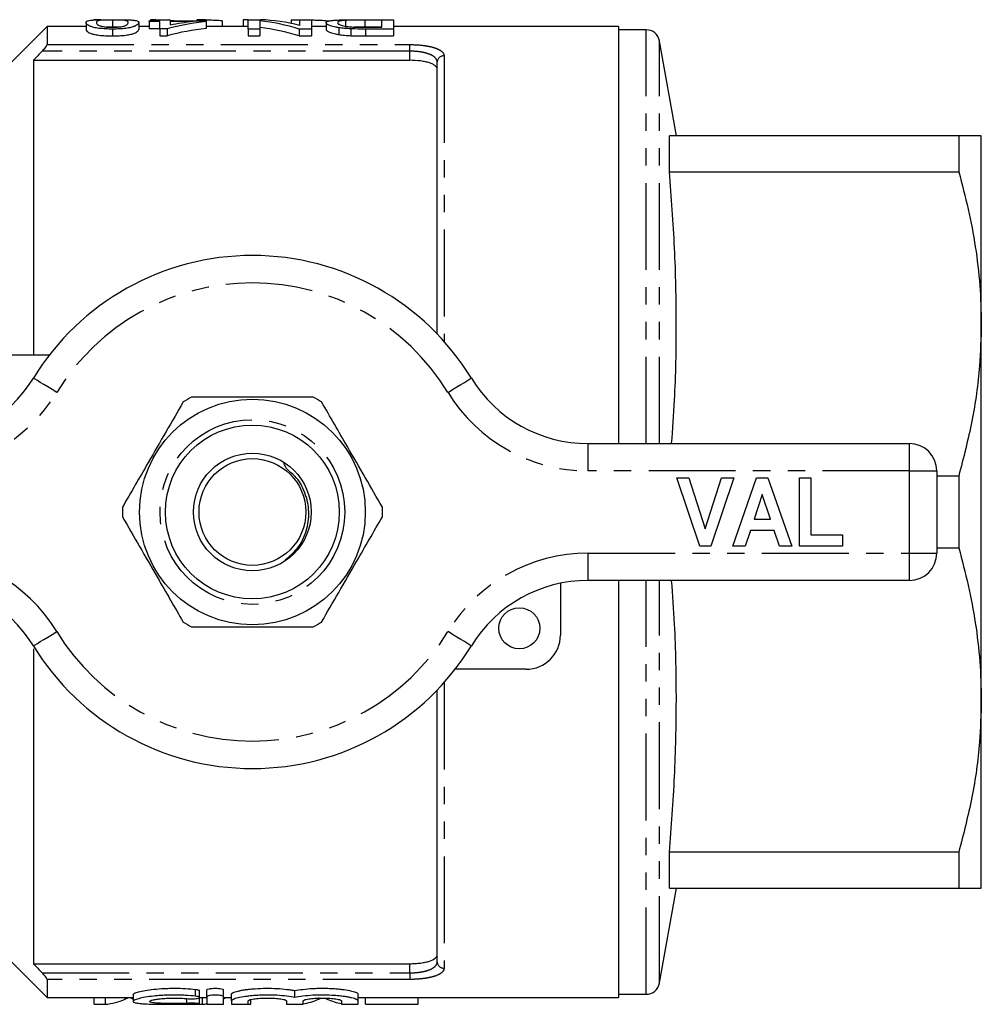
# Model space of a CAD drawing. Extents: x 132 to 274, y 25 to 282.
# Drawn here: x 204 to 274, y 26 to 98 of the extents above; entities that cross this region are included whole.
import ezdxf

# ---------------------------------------------------------------- set-up
doc = ezdxf.new("R2010")
doc.units = 0
doc.linetypes.add('PHANTOM', pattern=[12.7, 6.35, -1.27, 1.27, -1.27, 1.27, -1.27])
doc.layers.get('0').update_dxf_attribs({"linetype": 'CONTINUOUS'})

msp = doc.modelspace()

# ---------------------------------------------------------------- linework, layer by layer
at = {"color": 7, "linetype": 'CONTINUOUS'}
for p, q in [((209.945, 97.933), (209.419, 97.933)), ((210.786, 97.914), (210.786, 97.414)), ((213.573, 97.935), (213.573, 97.866)), ((213.969, 97.935), (213.573, 97.935)), ((214.306, 97.915), (213.969, 97.935)), ((213.969, 97.935), (213.969, 97.866)), ((214.248, 97.866), (214.248, 97.937)), ((214.248, 97.937), (215.017, 97.937)), ((215.017, 97.937), (215.017, 97.866)), ((216.957, 97.935), (216.957, 97.866)), ((217.354, 97.935), (216.957, 97.935)), ((217.354, 97.935), (217.354, 97.866)), ((220.342, 97.935), (220.342, 97.451)), ((220.709, 97.935), (220.342, 97.935)), ((220.709, 97.937), (221.604, 97.937)), ((220.709, 97.254), (220.709, 97.937)), ((223.851, 97.937), (223.851, 97.665)), ((223.851, 97.937), (224.479, 97.934)), ((224.479, 97.526), (224.479, 97.937)), ((224.479, 97.937), (225.325, 97.937)), ((225.325, 97.937), (225.325, 97.254)), ((227.825, 97.888), (227.825, 97.388)), ((227.851, 97.937), (228.406, 97.935)), ((229.176, 97.937), (231.325, 97.937)), ((230.479, 97.911), (229.242, 97.911)), ((230.479, 97.386), (230.479, 97.911)), ((231.325, 97.937), (231.325, 97.254)), ((206.017, 97.451), (201.003, 92.437)), ((208.863, 97.451), (206.017, 97.451)), ((206.017, 97.451), (206.017, 96.118)), ((208.863, 97.73), (208.863, 97.23)), ((210.786, 97.254), (210.786, 96.754)), ((212.709, 97.73), (212.709, 97.23)), ((213.479, 97.451), (212.709, 97.451)), ((213.479, 97.804), (213.479, 97.866)), ((213.479, 97.866), (214.248, 97.866)), ((214.248, 97.804), (213.479, 97.804)), ((213.479, 97.804), (213.479, 97.304)), ((213.479, 97.304), (214.248, 97.304)), ((214.248, 97.269), (214.248, 97.804)), ((214.786, 97.269), (214.248, 97.269)), ((214.248, 97.269), (214.248, 96.769)), ((214.786, 97.269), (214.786, 96.769)), ((215.017, 97.866), (217.633, 97.866)), ((215.017, 97.804), (215.017, 97.539)), ((216.683, 97.804), (215.017, 97.804)), ((215.271, 97.866), (215.051, 97.875)), ((217.633, 97.866), (217.633, 97.804)), ((217.633, 97.804), (217.633, 97.304)), ((220.709, 97.451), (217.633, 97.451)), ((218.803, 97.859), (218.803, 97.451)), ((221.556, 97.254), (220.709, 97.254)), ((220.709, 97.254), (220.709, 96.754)), ((221.556, 97.861), (221.556, 97.254)), ((221.556, 97.254), (221.556, 96.754)), ((225.325, 97.254), (224.431, 97.254)), ((224.431, 97.254), (224.431, 96.754)), ((226.402, 97.451), (225.325, 97.451)), ((225.325, 97.254), (225.325, 96.754)), ((226.402, 97.721), (226.402, 97.221)), ((227.34, 97.354), (227.34, 96.854)), ((228.213, 97.271), (228.213, 96.771)), ((229.242, 97.411), (230.479, 97.411)), ((229.262, 97.386), (230.479, 97.386)), ((231.325, 97.254), (229.273, 97.254)), ((247.767, 97.451), (231.325, 97.451)), ((231.325, 97.254), (231.325, 96.754)), ((247.767, 97.451), (247.767, 66.951)), ((249.782, 97.201), (247.767, 97.201)), ((214.248, 96.769), (214.786, 96.769)), ((220.709, 96.754), (221.556, 96.754)), ((224.431, 96.754), (225.325, 96.754)), ((229.273, 96.754), (231.325, 96.754)), ((251.988, 89.451), (250.767, 96.375)), ((205.017, 94.97), (205.017, 73.451)), ((205.017, 94.97), (232.517, 94.97)), ((234.517, 74.963), (234.517, 94.83)), ((251.485, 86.821), (251.485, 89.451)), ((272.622, 89.451), (251.485, 89.451)), ((272.622, 89.451), (272.622, 86.821)), ((274.267, 75.701), (274.267, 89.451)), ((251.485, 86.821), (272.622, 86.821)), ((274.267, 48.201), (274.267, 75.701)), ((201.017, 73.451), (206.208, 73.451)), ((245.544, 66.951), (269.017, 66.951)), ((271.017, 64.951), (271.017, 58.951)), ((253.698, 59.451), (252.017, 64.451)), ((252.017, 64.451), (252.901, 64.451)), ((252.901, 64.451), (254.101, 60.733)), ((254.101, 60.733), (255.295, 64.451)), ((256.184, 64.451), (254.51, 59.451)), ((255.295, 64.451), (256.184, 64.451)), ((256.12, 59.451), (257.844, 64.451)), ((257.844, 64.451), (258.682, 64.451)), ((258.682, 64.451), (260.415, 59.451)), ((260.992, 59.451), (260.992, 64.451)), ((260.992, 64.451), (261.825, 64.451)), ((261.825, 64.451), (261.825, 60.284)), ((272.622, 64.581), (271.017, 64.581)), ((272.622, 64.581), (272.622, 59.321)), ((258.267, 63.233), (257.672, 61.438)), ((258.864, 61.438), (258.267, 63.233)), ((257.672, 61.438), (258.864, 61.438)), ((257.395, 60.605), (257.013, 59.451)), ((259.143, 60.605), (257.395, 60.605)), ((259.526, 59.451), (259.143, 60.605)), ((261.825, 60.284), (264.133, 60.284)), ((264.133, 60.284), (264.133, 59.451)), ((254.51, 59.451), (253.698, 59.451)), ((257.013, 59.451), (256.12, 59.451)), ((260.415, 59.451), (259.526, 59.451)), ((264.133, 59.451), (260.992, 59.451)), ((271.017, 59.321), (272.622, 59.321)), ((269.017, 56.951), (245.544, 56.951)), ((247.767, 56.951), (247.767, 26.451)), ((243.517, 56.744), (243.517, 52.951)), ((205.017, 51.951), (205.017, 28.932)), ((241.017, 50.451), (235.826, 50.451)), ((234.517, 29.073), (234.517, 48.939)), ((274.267, 34.451), (274.267, 48.201)), ((251.485, 34.451), (251.485, 37.081)), ((272.622, 37.081), (251.485, 37.081)), ((272.622, 37.081), (272.622, 34.451)), ((250.767, 27.527), (251.988, 34.451)), ((251.485, 34.451), (272.622, 34.451)), ((201.003, 31.465), (206.017, 26.451)), ((205.017, 28.932), (232.517, 28.932)), ((206.017, 27.784), (206.017, 26.451)), ((212.298, 26.672), (212.298, 26.175)), ((217.147, 26.462), (217.147, 26.962)), ((217.7, 26.524), (217.7, 27.024)), ((218.9, 26.524), (218.9, 27.024)), ((219.5, 26.218), (219.5, 26.718)), ((224.117, 26.463), (224.117, 26.963)), ((228.735, 26.218), (228.735, 26.718)), ((247.767, 26.701), (249.782, 26.701)), ((206.017, 26.451), (212.298, 26.451)), ((209.449, 25.965), (209.449, 26.451)), ((209.449, 25.965), (210.286, 25.965)), ((210.286, 25.965), (210.286, 26.451)), ((213.748, 25.965), (214.586, 25.965)), ((216.51, 25.965), (217.373, 25.965)), ((217.147, 26.002), (217.147, 26.457)), ((217.147, 26.451), (217.7, 26.451)), ((217.373, 25.965), (217.373, 26.451)), ((217.7, 26.524), (217.7, 25.985)), ((218.9, 25.985), (218.9, 26.524)), ((218.9, 26.451), (219.5, 26.451)), ((219.5, 26.218), (219.5, 25.985)), ((220.319, 25.965), (220.902, 25.965)), ((220.7, 25.985), (220.7, 26.218)), ((220.902, 25.965), (220.902, 26.31)), ((223.517, 26.218), (223.517, 25.985)), ((224.717, 25.985), (224.717, 26.218)), ((227.535, 26.218), (227.535, 25.985)), ((228.735, 26.451), (247.767, 26.451)), ((228.735, 25.985), (228.735, 26.218)), ((228.74, 25.965), (228.74, 26.451)), ((229.286, 25.965), (229.286, 26.451)), ((229.286, 25.965), (233.133, 25.965)), ((233.133, 25.965), (233.133, 26.451))]:
    msp.add_line(p, q, dxfattribs=at)
at = {"color": 8, "linetype": 'PHANTOM'}
for p, q in [((229.242, 97.911), (229.242, 97.411)), ((229.273, 97.254), (229.273, 96.754)), ((249.782, 66.951), (249.782, 97.201)), ((206.017, 96.118), (232.517, 96.118)), ((232.517, 95.637), (232.517, 96.118)), ((250.767, 66.951), (250.767, 96.375)), ((232.517, 95.637), (205.656, 95.637)), ((232.517, 94.97), (232.517, 95.637)), ((235.017, 95.299), (235.017, 74.424)), ((245.544, 64.951), (245.544, 66.951)), ((269.017, 64.951), (269.017, 66.951)), ((269.017, 64.951), (245.544, 64.951)), ((269.017, 58.951), (269.017, 64.951)), ((269.017, 64.951), (271.017, 64.951)), ((245.544, 58.951), (269.017, 58.951)), ((245.544, 56.951), (245.544, 58.951)), ((269.017, 58.951), (271.017, 58.951)), ((269.017, 56.951), (269.017, 58.951)), ((249.782, 26.701), (249.782, 56.951)), ((250.767, 27.527), (250.767, 56.951)), ((235.017, 49.479), (235.017, 28.603)), ((232.517, 28.265), (232.517, 28.932)), ((205.656, 28.265), (232.517, 28.265)), ((232.517, 28.265), (232.517, 27.784)), ((232.517, 27.784), (206.017, 27.784)), ((216.86, 26.554), (216.86, 27.054)), ((211.726, 26.349), (211.726, 26.451)), ((216.235, 26.033), (216.235, 26.378)), ((225.88, 26.349), (225.88, 26.451))]:
    msp.add_line(p, q, dxfattribs=at)
at = {"color": 8, "linetype": 'PHANTOM', "flags": 128}
for points in [[(206.728, 70.69), (206.395, 70.894), (206.075, 71.09), (205.78, 71.27), (205.521, 71.428), (205.309, 71.558), (205.151, 71.654), (205.054, 71.714), (205.021, 71.734)], [(235.307, 70.69), (235.64, 70.894), (235.96, 71.09), (236.255, 71.27), (236.513, 71.428), (236.725, 71.558), (236.883, 71.654), (236.98, 71.714), (237.013, 71.734)], [(205.021, 52.168), (205.054, 52.189), (205.151, 52.248), (205.309, 52.344), (205.521, 52.474), (205.78, 52.632), (206.075, 52.813), (206.395, 53.008), (206.728, 53.212)], [(237.013, 52.168), (236.98, 52.189), (236.883, 52.248), (236.725, 52.344), (236.513, 52.474), (236.255, 52.632), (235.96, 52.813), (235.64, 53.008), (235.307, 53.212)]]:
    msp.add_lwpolyline(points, dxfattribs=at)
at = {"color": 7, "linetype": 'CONTINUOUS'}
for centre, radius in [((221.017, 61.951), 8.25), ((221.017, 61.951), 6.35), ((221.017, 61.951), 4.3), ((221.017, 61.951), 3.9), ((240.517, 53.451), 1.5)]:
    msp.add_circle(centre, radius, dxfattribs=at)
at = {"color": 8, "linetype": 'PHANTOM'}
msp.add_circle((221.017, 61.951), 6.75, dxfattribs=at)
at = {"color": 7, "linetype": 'CONTINUOUS'}
for centre, radius, start, end in [((249.782, 96.201), 1, 10, 90), ((221.017, 61.951), 18.75, 31.44898, 148.55102), ((196.49, 76.951), 10, 270, 328.55102), ((245.544, 76.951), 10, 211.44898, 270), ((221.017, 61.951), 9.5, 117.84548, 122.15452), ((221.017, 61.951), 9.5, 57.84548, 62.15452), ((269.017, 64.951), 2, 0, 90), ((221.017, 61.951), 9.5, 177.84548, 182.15452), ((221.017, 61.951), 9.5, 357.84548, 2.15452), ((269.017, 58.951), 2, 270, 0), ((196.49, 46.951), 10, 31.44898, 90), ((245.544, 46.951), 10, 90, 148.55102), ((221.017, 61.951), 9.5, 237.84548, 242.15452), ((221.017, 61.951), 9.5, 297.84548, 302.15452), ((241.017, 52.951), 2.5, 270, 0), ((221.017, 61.951), 18.75, 211.44898, 328.55102), ((249.782, 27.701), 1, 270, 350)]:
    msp.add_arc(centre, radius, start, end, dxfattribs=at)
at = {"color": 8, "linetype": 'PHANTOM'}
for centre, radius, start, end in [((235.002, 94.814), 0.486, 88.26605, 178.15398), ((221.017, 61.951), 16.75, 31.44898, 148.55102), ((196.49, 76.951), 12, 270, 328.55102), ((245.544, 76.951), 12, 211.44898, 270), ((196.49, 46.951), 12, 31.44898, 90), ((245.544, 46.951), 12, 90, 148.55102), ((221.017, 61.951), 16.75, 211.44898, 328.55102), ((235.002, 29.088), 0.486, 181.84602, 271.73395)]:
    msp.add_arc(centre, radius, start, end, dxfattribs=at)
at = {"color": 7, "linetype": 'CONTINUOUS'}
for centre, ratio, start_param, end_param in [((220.962, 62.451), 0.642148, 6.12828, 6.255013), ((220.123, 62.451), 0.770833, 0.091134, 0.196274), ((220.123, 61.951), 0.770833, 0.091134, 0.196274), ((219.173, 62.451), 0.770857, 0.091134, 0.152473), ((219.936, 62.451), 0.642148, 6.084702, 6.21206), ((219.936, 61.951), 0.642148, 6.084702, 6.21206), ((209.952, 61.451), 0.334824, 3.169765, 3.291462), ((217.02, 61.451), 0.352965, 3.169765, 3.195513), ((217.02, 61.451), 0.352965, 3.292186, 3.309627), ((224.105, 61.451), 0.334824, 3.191404, 3.291462), ((228.237, 61.451), 0.335662, 2.991723, 3.082575)]:
    msp.add_ellipse(centre, major_axis=(0, 35.5), ratio=ratio, start_param=start_param, end_param=end_param, dxfattribs=at)
for points, knots in [([(208.863, 97.73), (208.866, 97.767), (208.877, 97.8), (208.947, 97.842), (208.976, 97.854), (209.058, 97.877), (209.112, 97.887), (209.248, 97.905), (209.333, 97.912), (209.542, 97.924), (209.666, 97.928), (209.954, 97.934), (210.111, 97.936), (210.361, 97.938), (210.445, 97.938), (210.615, 97.939), (210.701, 97.939), (210.786, 97.939)], [0, 0, 0, 0, 0.25, 0.25, 0.375, 0.375, 0.5, 0.5, 0.625, 0.625, 0.75, 0.75, 0.875, 0.875, 0.9375, 0.9375, 1, 1, 1, 1]), ([(210.786, 97.914), (210.725, 97.914), (210.664, 97.914), (210.545, 97.913), (210.487, 97.912), (210.316, 97.909), (210.214, 97.906), (210.035, 97.897), (209.957, 97.891), (209.841, 97.878), (209.802, 97.87), (209.707, 97.845), (209.678, 97.826), (209.638, 97.781), (209.634, 97.757), (209.633, 97.729)], [0, 0, 0, 0, 0.0625, 0.0625, 0.125, 0.125, 0.25, 0.25, 0.375, 0.375, 0.5, 0.5, 0.75, 0.75, 1, 1, 1, 1]), ([(210.786, 97.939), (210.913, 97.939), (211.039, 97.939), (211.288, 97.938), (211.409, 97.937), (211.64, 97.934), (211.751, 97.932), (211.903, 97.928), (211.952, 97.927), (212.042, 97.923), (212.085, 97.921), (212.127, 97.919)], [0, 0, 0, 0, 0.25, 0.25, 0.5, 0.5, 0.75, 0.75, 0.875, 0.875, 1, 1, 1, 1]), ([(211.94, 97.729), (211.939, 97.757), (211.935, 97.781), (211.895, 97.826), (211.867, 97.845), (211.771, 97.87), (211.733, 97.878), (211.617, 97.891), (211.538, 97.897), (211.361, 97.905), (211.259, 97.909), (211.089, 97.912), (211.029, 97.913), (210.909, 97.914), (210.848, 97.914), (210.786, 97.914)], [0, 0, 0, 0, 0.25, 0.25, 0.5, 0.5, 0.625, 0.625, 0.75, 0.75, 0.875, 0.875, 0.9375, 0.9375, 1, 1, 1, 1]), ([(212.127, 97.919), (212.188, 97.916), (212.249, 97.911), (212.348, 97.902), (212.39, 97.897), (212.505, 97.88), (212.56, 97.866), (212.642, 97.834), (212.669, 97.816), (212.702, 97.776), (212.706, 97.754), (212.709, 97.73)], [0, 0, 0, 0, 0.125, 0.125, 0.25, 0.25, 0.5, 0.5, 0.75, 0.75, 1, 1, 1, 1]), ([(218.803, 97.859), (218.727, 97.862), (218.651, 97.865), (218.502, 97.872), (218.429, 97.875), (218.217, 97.886), (218.084, 97.893), (217.835, 97.906), (217.72, 97.913), (217.566, 97.922), (217.517, 97.925), (217.429, 97.93), (217.391, 97.933), (217.354, 97.935)], [0, 0, 0, 0, 0.125, 0.125, 0.25, 0.25, 0.5, 0.5, 0.75, 0.75, 0.875, 0.875, 1, 1, 1, 1]), ([(225.325, 97.922), (225.461, 97.919), (225.897, 97.911), (226.352, 97.886), (226.522, 97.847), (226.578, 97.835)], [0, 0, 0, 0, 0.234332, 0.751125, 1, 1, 1, 1]), ([(226.402, 97.721), (226.405, 97.744), (226.411, 97.764), (226.456, 97.802), (226.491, 97.819), (226.569, 97.842), (226.599, 97.849), (226.667, 97.862), (226.703, 97.869), (226.828, 97.886), (226.93, 97.896), (227.178, 97.912), (227.316, 97.918), (227.556, 97.925), (227.643, 97.927), (227.821, 97.93), (227.913, 97.931), (228.194, 97.934), (228.389, 97.935), (228.683, 97.936), (228.781, 97.937), (228.978, 97.937), (229.077, 97.937), (229.176, 97.937)], [0, 0, 0, 0, 0.125, 0.125, 0.25, 0.25, 0.3125, 0.3125, 0.375, 0.375, 0.5, 0.5, 0.625, 0.625, 0.6875, 0.6875, 0.75, 0.75, 0.875, 0.875, 0.9375, 0.9375, 1, 1, 1, 1]), ([(227.825, 97.888), (227.768, 97.884), (227.711, 97.88), (227.615, 97.871), (227.573, 97.866), (227.46, 97.849), (227.402, 97.836), (227.316, 97.808), (227.29, 97.792), (227.255, 97.758), (227.251, 97.74), (227.248, 97.72)], [0, 0, 0, 0, 0.125, 0.125, 0.25, 0.25, 0.5, 0.5, 0.75, 0.75, 1, 1, 1, 1]), ([(229.242, 97.911), (228.988, 97.911), (228.732, 97.91), (228.361, 97.906), (228.242, 97.904), (228.075, 97.899), (228.02, 97.897), (227.917, 97.893), (227.871, 97.891), (227.825, 97.888)], [0, 0, 0, 0, 0.5, 0.5, 0.75, 0.75, 0.875, 0.875, 1, 1, 1, 1]), ([(210.786, 97.254), (210.701, 97.255), (210.615, 97.255), (210.446, 97.259), (210.362, 97.262), (210.115, 97.275), (209.954, 97.289), (209.666, 97.324), (209.538, 97.346), (209.335, 97.396), (209.256, 97.423), (209.124, 97.476), (209.069, 97.502), (208.979, 97.553), (208.944, 97.578), (208.876, 97.649), (208.866, 97.692), (208.863, 97.73)], [0, 0, 0, 0, 0.0625, 0.0625, 0.125, 0.125, 0.25, 0.25, 0.375, 0.375, 0.5, 0.5, 0.625, 0.625, 0.75, 0.75, 1, 1, 1, 1]), ([(208.863, 97.23), (208.866, 97.192), (208.876, 97.149), (208.943, 97.079), (208.976, 97.054), (209.065, 97.004), (209.12, 96.977), (209.253, 96.924), (209.329, 96.898), (209.533, 96.847), (209.658, 96.825), (209.95, 96.789), (210.109, 96.776), (210.359, 96.762), (210.443, 96.759), (210.614, 96.755), (210.7, 96.755), (210.786, 96.754)], [0, 0, 0, 0, 0.25, 0.25, 0.375, 0.375, 0.5, 0.5, 0.625, 0.625, 0.75, 0.75, 0.875, 0.875, 0.9375, 0.9375, 1, 1, 1, 1]), ([(209.633, 97.729), (209.634, 97.702), (209.639, 97.672), (209.679, 97.607), (209.709, 97.572), (209.804, 97.518), (209.844, 97.499), (209.961, 97.464), (210.038, 97.448), (210.215, 97.418), (210.319, 97.406), (210.491, 97.394), (210.551, 97.391), (210.671, 97.387), (210.733, 97.387), (210.795, 97.386)], [0, 0, 0, 0, 0.25, 0.25, 0.5, 0.5, 0.625, 0.625, 0.75, 0.75, 0.875, 0.875, 0.9375, 0.9375, 1, 1, 1, 1]), ([(210.34, 97.408), (210.381, 97.41), (210.514, 97.414), (210.675, 97.414), (210.786, 97.414)], [0, 0, 0, 0, 0.308543, 1, 1, 1, 1]), ([(212.709, 97.73), (212.708, 97.711), (212.705, 97.69), (212.687, 97.648), (212.671, 97.625), (212.627, 97.579), (212.597, 97.554), (212.516, 97.503), (212.464, 97.477), (212.327, 97.424), (212.242, 97.398), (212.087, 97.36), (212.03, 97.348), (211.906, 97.326), (211.84, 97.316), (211.697, 97.298), (211.621, 97.29), (211.464, 97.276), (211.383, 97.271), (211.216, 97.262), (211.13, 97.259), (210.959, 97.255), (210.873, 97.254), (210.786, 97.254)], [0, 0, 0, 0, 0.125, 0.125, 0.25, 0.25, 0.375, 0.375, 0.5, 0.5, 0.625, 0.625, 0.6875, 0.6875, 0.75, 0.75, 0.8125, 0.8125, 0.875, 0.875, 0.9375, 0.9375, 1, 1, 1, 1]), ([(210.786, 97.414), (210.902, 97.414), (211.068, 97.414), (211.203, 97.409), (211.243, 97.408)], [0, 0, 0, 0, 0.699863, 1, 1, 1, 1]), ([(210.786, 96.754), (210.872, 96.754), (210.958, 96.755), (211.126, 96.759), (211.21, 96.762), (211.374, 96.77), (211.456, 96.775), (211.614, 96.789), (211.689, 96.797), (211.902, 96.824), (212.029, 96.847), (212.235, 96.896), (212.322, 96.922), (212.459, 96.975), (212.511, 97.001), (212.595, 97.052), (212.625, 97.077), (212.67, 97.125), (212.687, 97.147), (212.705, 97.19), (212.708, 97.211), (212.709, 97.23)], [0, 0, 0, 0, 0.0625, 0.0625, 0.125, 0.125, 0.1875, 0.1875, 0.25, 0.25, 0.375, 0.375, 0.5, 0.5, 0.625, 0.625, 0.75, 0.75, 0.875, 0.875, 1, 1, 1, 1]), ([(210.795, 97.386), (210.873, 97.387), (210.951, 97.388), (211.103, 97.394), (211.178, 97.399), (211.314, 97.412), (211.378, 97.419), (211.495, 97.438), (211.544, 97.448), (211.593, 97.458)], [0, 0, 0, 0, 0.25, 0.25, 0.5, 0.5, 0.75, 0.75, 1, 1, 1, 1]), ([(211.593, 97.458), (211.636, 97.47), (211.677, 97.482), (211.739, 97.507), (211.764, 97.519), (211.832, 97.556), (211.862, 97.58), (211.905, 97.627), (211.92, 97.649), (211.936, 97.691), (211.938, 97.711), (211.94, 97.729)], [0, 0, 0, 0, 0.125, 0.125, 0.25, 0.25, 0.5, 0.5, 0.75, 0.75, 1, 1, 1, 1]), ([(227.34, 97.354), (227.255, 97.368), (227.173, 97.382), (227.025, 97.413), (226.956, 97.428), (226.834, 97.46), (226.777, 97.477), (226.682, 97.51), (226.64, 97.527), (226.53, 97.575), (226.482, 97.607), (226.415, 97.667), (226.404, 97.695), (226.402, 97.721)], [0, 0, 0, 0, 0.125, 0.125, 0.25, 0.25, 0.375, 0.375, 0.5, 0.5, 0.75, 0.75, 1, 1, 1, 1]), ([(226.402, 97.221), (226.404, 97.195), (226.415, 97.167), (226.482, 97.107), (226.53, 97.075), (226.639, 97.027), (226.681, 97.011), (226.776, 96.978), (226.832, 96.961), (226.955, 96.928), (227.024, 96.913), (227.172, 96.882), (227.255, 96.868), (227.34, 96.854)], [0, 0, 0, 0, 0.25, 0.25, 0.5, 0.5, 0.625, 0.625, 0.75, 0.75, 0.875, 0.875, 1, 1, 1, 1]), ([(227.248, 97.72), (227.249, 97.708), (227.251, 97.695), (227.262, 97.669), (227.272, 97.656), (227.301, 97.628), (227.32, 97.614), (227.369, 97.586), (227.398, 97.571), (227.475, 97.542), (227.523, 97.528), (227.635, 97.499), (227.696, 97.485), (227.834, 97.459), (227.912, 97.447), (228.038, 97.43), (228.081, 97.425), (228.173, 97.416), (228.222, 97.412), (228.271, 97.408)], [0, 0, 0, 0, 0.125, 0.125, 0.25, 0.25, 0.375, 0.375, 0.5, 0.5, 0.625, 0.625, 0.75, 0.75, 0.875, 0.875, 0.9375, 0.9375, 1, 1, 1, 1]), ([(228.213, 97.271), (228.133, 97.276), (228.054, 97.28), (227.898, 97.29), (227.822, 97.296), (227.674, 97.31), (227.603, 97.318), (227.468, 97.335), (227.404, 97.344), (227.34, 97.354)], [0, 0, 0, 0, 0.25, 0.25, 0.5, 0.5, 0.75, 0.75, 1, 1, 1, 1]), ([(228.271, 97.408), (228.349, 97.403), (228.43, 97.399), (228.594, 97.393), (228.678, 97.392), (228.928, 97.387), (229.095, 97.387), (229.262, 97.386)], [0, 0, 0, 0, 0.25, 0.25, 0.5, 0.5, 1, 1, 1, 1]), ([(228.351, 97.404), (228.487, 97.406), (228.778, 97.411), (229.081, 97.411), (229.242, 97.411)], [0, 0, 0, 0, 0.469731, 1, 1, 1, 1]), ([(227.34, 96.854), (227.404, 96.844), (227.468, 96.835), (227.604, 96.818), (227.675, 96.81), (227.823, 96.796), (227.899, 96.79), (228.054, 96.78), (228.134, 96.776), (228.213, 96.771)], [0, 0, 0, 0, 0.25, 0.25, 0.5, 0.5, 0.75, 0.75, 1, 1, 1, 1]), ([(205.656, 95.637), (205.744, 95.729), (205.829, 95.824), (205.931, 95.957), (205.962, 96), (206.005, 96.072), (206.017, 96.101), (206.017, 96.118)], [0, 0, 0, 0, 0.5, 0.5, 0.75, 0.75, 1, 1, 1, 1]), ([(234.517, 94.297), (234.517, 94.391), (234.469, 94.481), (234.326, 94.605), (234.267, 94.643), (234.127, 94.715), (234.045, 94.749), (233.862, 94.81), (233.762, 94.837), (233.544, 94.884), (233.426, 94.905), (233.058, 94.953), (232.789, 94.97), (232.517, 94.97)], [0, 0, 0, 0, 0.25, 0.25, 0.375, 0.375, 0.5, 0.5, 0.625, 0.625, 0.75, 0.75, 1, 1, 1, 1]), ([(274.267, 89.451), (274.25, 89.451), (274.215, 89.451), (273.915, 89.451), (273.415, 89.451), (272.886, 89.451), (272.622, 89.451)], [0, 0, 0, 0, 0.226063, 0.452954, 0.725962, 1, 1, 1, 1]), ([(251.644, 66.951), (251.721, 68.007), (251.934, 70.91), (252.025, 75.68), (251.908, 81.251), (251.626, 84.964), (251.485, 86.821)], [0, 0, 0, 0, 0.159664, 0.438681, 0.719331, 1, 1, 1, 1]), ([(272.622, 86.821), (272.863, 85.915), (273.345, 84.102), (273.859, 81.333), (274.202, 78.53), (274.245, 76.644), (274.267, 75.701)], [0, 0, 0, 0, 0.248294, 0.496555, 0.748287, 1, 1, 1, 1]), ([(274.267, 75.701), (274.241, 74.681), (274.178, 72.303), (273.649, 68.577), (272.965, 65.916), (272.622, 64.581)], [0, 0, 0, 0, 0.272449, 0.634889, 1, 1, 1, 1]), ([(215.961, 69.994), (215.547, 69.276), (214.709, 67.825), (213.525, 65.774), (212.456, 63.922), (211.836, 62.849), (211.524, 62.308)], [0, 0, 0, 0, 0.283856, 0.574172, 0.785714, 1, 1, 1, 1]), ([(225.455, 70.351), (224.946, 70.351), (223.925, 70.351), (222.07, 70.351), (219.876, 70.351), (217.948, 70.351), (216.858, 70.351), (216.58, 70.351)], [0, 0, 0, 0, 0.1749665, 0.3511562, 0.6240104, 0.9042217, 1, 1, 1, 1]), ([(230.51, 62.308), (230.096, 63.026), (229.258, 64.478), (228.074, 66.528), (227.005, 68.38), (226.385, 69.454), (226.073, 69.994)], [0, 0, 0, 0, 0.283856, 0.574172, 0.785714, 1, 1, 1, 1]), ([(223.41, 58.457), (223.727, 58.717), (224.416, 59.284), (225.018, 60.541), (225.223, 61.971), (224.91, 63.374), (224.332, 64.473), (223.529, 65.036), (223.368, 65.378), (223.31, 65.502)], [0, 0, 0, 0, 0.148689, 0.323296, 0.494229, 0.668838, 0.83966, 0.941898, 1, 1, 1, 1]), ([(211.524, 61.594), (211.938, 60.876), (212.776, 59.425), (213.96, 57.374), (215.029, 55.522), (215.649, 54.449), (215.961, 53.908)], [0, 0, 0, 0, 0.283856, 0.574172, 0.785714, 1, 1, 1, 1]), ([(226.073, 53.908), (226.487, 54.626), (227.326, 56.078), (228.509, 58.128), (229.578, 59.98), (230.198, 61.054), (230.51, 61.594)], [0, 0, 0, 0, 0.283856, 0.574172, 0.785714, 1, 1, 1, 1]), ([(272.622, 59.321), (272.863, 58.415), (273.345, 56.602), (273.859, 53.833), (274.202, 51.03), (274.245, 49.144), (274.267, 48.201)], [0, 0, 0, 0, 0.248294, 0.496555, 0.748287, 1, 1, 1, 1]), ([(251.485, 37.081), (251.626, 38.927), (251.906, 42.619), (252.025, 48.179), (251.936, 52.96), (251.722, 55.884), (251.643, 56.951)], [0, 0, 0, 0, 0.279037, 0.558054, 0.838703, 1, 1, 1, 1]), ([(216.58, 53.551), (216.858, 53.551), (217.928, 53.551), (219.855, 53.551), (222.045, 53.551), (223.921, 53.551), (224.942, 53.551), (225.455, 53.551)], [0, 0, 0, 0, 0.095779, 0.36897, 0.648842, 0.823715, 1, 1, 1, 1]), ([(274.267, 48.201), (274.241, 47.181), (274.178, 44.803), (273.649, 41.077), (272.965, 38.416), (272.622, 37.081)], [0, 0, 0, 0, 0.2724489, 0.6348885, 1, 1, 1, 1]), ([(272.622, 34.451), (272.885, 34.451), (273.414, 34.451), (273.914, 34.451), (274.215, 34.451), (274.25, 34.451), (274.267, 34.451)], [0, 0, 0, 0, 0.2730558, 0.5470458, 0.7731209, 1, 1, 1, 1]), ([(232.517, 28.932), (232.653, 28.932), (232.786, 28.936), (233.049, 28.953), (233.179, 28.965), (233.424, 28.997), (233.54, 29.017), (233.759, 29.064), (233.861, 29.092), (234.134, 29.183), (234.278, 29.257), (234.421, 29.379), (234.457, 29.423), (234.505, 29.512), (234.517, 29.558), (234.517, 29.605)], [0, 0, 0, 0, 0.125, 0.125, 0.25, 0.25, 0.375, 0.375, 0.5, 0.5, 0.75, 0.75, 0.875, 0.875, 1, 1, 1, 1]), ([(206.017, 27.784), (206.017, 27.801), (206.005, 27.83), (205.962, 27.902), (205.932, 27.945), (205.829, 28.078), (205.744, 28.173), (205.656, 28.265)], [0, 0, 0, 0, 0.25, 0.25, 0.5, 0.5, 1, 1, 1, 1]), ([(216.86, 26.554), (216.632, 26.58), (216.391, 26.6), (216.009, 26.622), (215.877, 26.628), (215.615, 26.636), (215.483, 26.638), (215.087, 26.639), (214.817, 26.633), (214.433, 26.614), (214.308, 26.606), (214.062, 26.587), (213.941, 26.576), (213.595, 26.539), (213.385, 26.51), (213.005, 26.445), (212.844, 26.411), (212.644, 26.358), (212.584, 26.34), (212.482, 26.304), (212.439, 26.287), (212.335, 26.236), (212.299, 26.203), (212.297, 26.144), (212.33, 26.117), (212.467, 26.071), (212.568, 26.052), (212.768, 26.028), (212.842, 26.021), (213.004, 26.008), (213.092, 26.003), (213.373, 25.988), (213.589, 25.981), (213.934, 25.974), (214.053, 25.972), (214.3, 25.969), (214.428, 25.967), (214.813, 25.965), (215.077, 25.964), (215.612, 25.964), (215.873, 25.965), (216.384, 25.969), (216.631, 25.973), (216.86, 25.978)], [0, 0, 0, 0, 0.0625, 0.0625, 0.09375, 0.09375, 0.125, 0.125, 0.1875, 0.1875, 0.21875, 0.21875, 0.25, 0.25, 0.3125, 0.3125, 0.375, 0.375, 0.40625, 0.40625, 0.4375, 0.4375, 0.5, 0.5, 0.5625, 0.5625, 0.625, 0.625, 0.65625, 0.65625, 0.6875, 0.6875, 0.75, 0.75, 0.78125, 0.78125, 0.8125, 0.8125, 0.875, 0.875, 0.9375, 0.9375, 1, 1, 1, 1]), ([(212.298, 26.672), (212.298, 26.702), (212.333, 26.734), (212.436, 26.785), (212.479, 26.803), (212.581, 26.838), (212.64, 26.856), (212.838, 26.909), (213.003, 26.945), (213.377, 27.009), (213.589, 27.038), (214.052, 27.088), (214.297, 27.107), (214.685, 27.126), (214.817, 27.131), (215.081, 27.137), (215.213, 27.139), (215.611, 27.138), (215.879, 27.129), (216.387, 27.101), (216.634, 27.079), (216.86, 27.054)], [0, 0, 0, 0, 0.125, 0.125, 0.1875, 0.1875, 0.25, 0.25, 0.375, 0.375, 0.5, 0.5, 0.625, 0.625, 0.6875, 0.6875, 0.75, 0.75, 0.875, 0.875, 1, 1, 1, 1]), ([(216.86, 27.054), (216.9, 27.048), (216.994, 27.036), (217.096, 27.008), (217.151, 26.981), (217.142, 26.966), (217.14, 26.962)], [0, 0, 0, 0, 0.23724, 0.563555, 0.895109, 1, 1, 1, 1]), ([(217.7, 27.024), (217.7, 27.053), (217.764, 27.082), (217.984, 27.125), (218.142, 27.138), (218.378, 27.138), (218.458, 27.135), (218.604, 27.123), (218.67, 27.114), (218.837, 27.082), (218.9, 27.052), (218.9, 27.024)], [0, 0, 0, 0, 0.25, 0.25, 0.5, 0.5, 0.625, 0.625, 0.75, 0.75, 1, 1, 1, 1]), ([(218.9, 26.524), (218.9, 26.553), (218.836, 26.582), (218.616, 26.625), (218.458, 26.638), (218.221, 26.638), (218.142, 26.635), (217.996, 26.623), (217.93, 26.614), (217.762, 26.582), (217.7, 26.553), (217.7, 26.524)], [0, 0, 0, 0, 0.25, 0.25, 0.5, 0.5, 0.625, 0.625, 0.75, 0.75, 1, 1, 1, 1]), ([(219.5, 26.718), (219.5, 26.751), (219.54, 26.786), (219.66, 26.842), (219.71, 26.861), (219.827, 26.898), (219.894, 26.916), (220.046, 26.952), (220.131, 26.97), (220.314, 27.004), (220.412, 27.02), (220.623, 27.05), (220.735, 27.063), (220.97, 27.088), (221.091, 27.098), (221.465, 27.125), (221.734, 27.136), (222.266, 27.14), (222.538, 27.134), (223.051, 27.106), (223.3, 27.085), (223.634, 27.044), (223.74, 27.03), (223.939, 26.998), (224.033, 26.981), (224.117, 26.963)], [0, 0, 0, 0, 0.125, 0.125, 0.1875, 0.1875, 0.25, 0.25, 0.3125, 0.3125, 0.375, 0.375, 0.4375, 0.4375, 0.5, 0.5, 0.625, 0.625, 0.75, 0.75, 0.875, 0.875, 0.9375, 0.9375, 1, 1, 1, 1]), ([(224.117, 26.463), (223.946, 26.499), (223.749, 26.531), (223.299, 26.585), (223.055, 26.606), (222.668, 26.627), (222.534, 26.632), (222.269, 26.638), (222.136, 26.639), (221.869, 26.637), (221.734, 26.634), (221.472, 26.623), (221.344, 26.616), (221.093, 26.599), (220.97, 26.588), (220.736, 26.563), (220.625, 26.55), (220.31, 26.505), (220.123, 26.471), (219.82, 26.399), (219.7, 26.36), (219.541, 26.287), (219.5, 26.251), (219.5, 26.218)], [0, 0, 0, 0, 0.125, 0.125, 0.25, 0.25, 0.3125, 0.3125, 0.375, 0.375, 0.4375, 0.4375, 0.5, 0.5, 0.5625, 0.5625, 0.625, 0.625, 0.75, 0.75, 0.875, 0.875, 1, 1, 1, 1]), ([(224.117, 26.963), (224.288, 26.998), (224.485, 27.03), (224.935, 27.085), (225.18, 27.106), (225.567, 27.127), (225.7, 27.132), (225.965, 27.138), (226.099, 27.139), (226.366, 27.137), (226.501, 27.134), (226.763, 27.123), (226.891, 27.116), (227.142, 27.099), (227.265, 27.088), (227.499, 27.063), (227.61, 27.05), (227.925, 27.005), (228.113, 26.971), (228.415, 26.898), (228.535, 26.86), (228.654, 26.805), (228.684, 26.787), (228.724, 26.751), (228.735, 26.734), (228.735, 26.718)], [0, 0, 0, 0, 0.125, 0.125, 0.25, 0.25, 0.3125, 0.3125, 0.375, 0.375, 0.4375, 0.4375, 0.5, 0.5, 0.5625, 0.5625, 0.625, 0.625, 0.75, 0.75, 0.875, 0.875, 0.9375, 0.9375, 1, 1, 1, 1]), ([(228.735, 26.218), (228.735, 26.251), (228.694, 26.286), (228.574, 26.342), (228.525, 26.361), (228.408, 26.398), (228.341, 26.416), (228.189, 26.452), (228.104, 26.47), (227.921, 26.504), (227.822, 26.52), (227.612, 26.549), (227.499, 26.563), (227.265, 26.588), (227.144, 26.598), (226.77, 26.625), (226.502, 26.636), (225.97, 26.64), (225.698, 26.634), (225.184, 26.607), (224.936, 26.585), (224.489, 26.531), (224.288, 26.499), (224.117, 26.463)], [0, 0, 0, 0, 0.125, 0.125, 0.1875, 0.1875, 0.25, 0.25, 0.3125, 0.3125, 0.375, 0.375, 0.4375, 0.4375, 0.5, 0.5, 0.625, 0.625, 0.75, 0.75, 0.875, 0.875, 1, 1, 1, 1]), ([(211.726, 26.349), (211.753, 26.361), (211.82, 26.392), (211.887, 26.426), (211.923, 26.449), (211.926, 26.451)], [0, 0, 0, 0, 0.379527, 0.949174, 1, 1, 1, 1]), ([(212.11, 26.451), (212.123, 26.442), (212.159, 26.42), (212.226, 26.386), (212.278, 26.361), (212.304, 26.349)], [0, 0, 0, 0, 0.235304, 0.617589, 1, 1, 1, 1]), ([(216.235, 26.033), (216.098, 26.028), (215.953, 26.024), (215.647, 26.018), (215.487, 26.017), (215.17, 26.016), (215.008, 26.017), (214.701, 26.022), (214.551, 26.026), (214.274, 26.037), (214.147, 26.043), (213.919, 26.06), (213.822, 26.07), (213.662, 26.094), (213.6, 26.108), (213.518, 26.138), (213.497, 26.154), (213.498, 26.19), (213.519, 26.209), (213.602, 26.247), (213.663, 26.266), (213.823, 26.304), (213.921, 26.322), (214.146, 26.355), (214.275, 26.371), (214.55, 26.395), (214.7, 26.405), (215.009, 26.417), (215.166, 26.421), (215.487, 26.42), (215.644, 26.416), (215.95, 26.401), (216.098, 26.391), (216.235, 26.378)], [0, 0, 0, 0, 0.0625, 0.0625, 0.125, 0.125, 0.1875, 0.1875, 0.25, 0.25, 0.3125, 0.3125, 0.375, 0.375, 0.4375, 0.4375, 0.5, 0.5, 0.5625, 0.5625, 0.625, 0.625, 0.6875, 0.6875, 0.75, 0.75, 0.8125, 0.8125, 0.875, 0.875, 0.9375, 0.9375, 1, 1, 1, 1]), ([(216.235, 26.378), (216.303, 26.371), (216.378, 26.367), (216.534, 26.364), (216.615, 26.364), (216.845, 26.373), (216.981, 26.389), (217.142, 26.432), (217.168, 26.46), (217.093, 26.514), (216.996, 26.538), (216.86, 26.554)], [0, 0, 0, 0, 0.125, 0.125, 0.25, 0.25, 0.5, 0.5, 0.75, 0.75, 1, 1, 1, 1]), ([(216.86, 25.978), (216.995, 25.982), (217.094, 25.987), (217.167, 26.002), (217.141, 26.012), (216.979, 26.029), (216.843, 26.036), (216.535, 26.041), (216.37, 26.039), (216.235, 26.033)], [0, 0, 0, 0, 0.25, 0.25, 0.5, 0.5, 0.75, 0.75, 1, 1, 1, 1]), ([(217.7, 25.985), (217.7, 25.978), (217.765, 25.973), (217.986, 25.965), (218.143, 25.964), (218.456, 25.964), (218.612, 25.965), (218.836, 25.973), (218.9, 25.978), (218.9, 25.985)], [0, 0, 0, 0, 0.25, 0.25, 0.5, 0.5, 0.75, 0.75, 1, 1, 1, 1]), ([(219.5, 25.985), (219.5, 25.978), (219.565, 25.973), (219.786, 25.965), (219.943, 25.964), (220.256, 25.964), (220.412, 25.965), (220.636, 25.973), (220.7, 25.978), (220.7, 25.985)], [0, 0, 0, 0, 0.25, 0.25, 0.5, 0.5, 0.75, 0.75, 1, 1, 1, 1]), ([(220.7, 26.218), (220.7, 26.241), (220.736, 26.265), (220.842, 26.3), (220.885, 26.312), (220.986, 26.334), (221.045, 26.345), (221.24, 26.374), (221.397, 26.391), (221.737, 26.414), (221.923, 26.42), (222.2, 26.42), (222.293, 26.419), (222.475, 26.413), (222.563, 26.408), (222.734, 26.397), (222.817, 26.39), (222.969, 26.374), (223.04, 26.365), (223.237, 26.335), (223.34, 26.312), (223.481, 26.265), (223.517, 26.241), (223.517, 26.218)], [0, 0, 0, 0, 0.125, 0.125, 0.1875, 0.1875, 0.25, 0.25, 0.375, 0.375, 0.5, 0.5, 0.5625, 0.5625, 0.625, 0.625, 0.6875, 0.6875, 0.75, 0.75, 0.875, 0.875, 1, 1, 1, 1]), ([(223.517, 25.985), (223.517, 25.978), (223.582, 25.973), (223.804, 25.965), (223.96, 25.964), (224.273, 25.964), (224.429, 25.965), (224.653, 25.973), (224.717, 25.978), (224.717, 25.985)], [0, 0, 0, 0, 0.25, 0.25, 0.5, 0.5, 0.75, 0.75, 1, 1, 1, 1]), ([(224.717, 26.218), (224.717, 26.241), (224.754, 26.265), (224.859, 26.3), (224.902, 26.312), (225.004, 26.334), (225.063, 26.345), (225.257, 26.374), (225.414, 26.391), (225.754, 26.414), (225.94, 26.42), (226.217, 26.42), (226.311, 26.419), (226.492, 26.413), (226.58, 26.408), (226.751, 26.397), (226.834, 26.39), (226.987, 26.374), (227.058, 26.365), (227.255, 26.335), (227.357, 26.312), (227.498, 26.265), (227.535, 26.241), (227.535, 26.218)], [0, 0, 0, 0, 0.125, 0.125, 0.1875, 0.1875, 0.25, 0.25, 0.375, 0.375, 0.5, 0.5, 0.5625, 0.5625, 0.625, 0.625, 0.6875, 0.6875, 0.75, 0.75, 0.875, 0.875, 1, 1, 1, 1]), ([(225.88, 26.349), (225.907, 26.361), (225.955, 26.383), (225.998, 26.406), (226.016, 26.416)], [0, 0, 0, 0, 0.566574, 1, 1, 1, 1]), ([(226.32, 26.417), (226.34, 26.407), (226.384, 26.383), (226.432, 26.361), (226.458, 26.349)], [0, 0, 0, 0, 0.444007, 1, 1, 1, 1]), ([(227.535, 25.985), (227.535, 25.978), (227.6, 25.973), (227.821, 25.965), (227.978, 25.964), (228.291, 25.964), (228.447, 25.965), (228.671, 25.973), (228.735, 25.978), (228.735, 25.985)], [0, 0, 0, 0, 0.25, 0.25, 0.5, 0.5, 0.75, 0.75, 1, 1, 1, 1])]:
    msp.add_open_spline(points, degree=3, knots=knots, dxfattribs=at)
for points in [[(229.273, 97.254), (228.918, 97.254), (228.56, 97.256), (228.213, 97.271)], [(228.213, 96.771), (228.56, 96.756), (228.918, 96.754), (229.273, 96.754)], [(205.656, 95.637), (205.443, 95.415), (205.23, 95.192), (205.017, 94.97)], [(205.017, 28.932), (205.23, 28.71), (205.443, 28.487), (205.656, 28.265)]]:
    msp.add_open_spline(points, degree=3, dxfattribs=at)
at = {"color": 8, "linetype": 'PHANTOM'}
for points, knots in [([(232.517, 96.118), (232.859, 96.118), (233.197, 96.098), (233.658, 96.04), (233.806, 96.016), (234.079, 95.959), (234.203, 95.927), (234.431, 95.853), (234.533, 95.812), (234.707, 95.724), (234.78, 95.677), (234.899, 95.577), (234.943, 95.524), (235.002, 95.414), (235.017, 95.358), (235.017, 95.299)], [0, 0, 0, 0, 0.25, 0.25, 0.375, 0.375, 0.5, 0.5, 0.625, 0.625, 0.75, 0.75, 0.875, 0.875, 1, 1, 1, 1]), ([(234.517, 94.83), (234.517, 94.944), (234.471, 95.051), (234.331, 95.2), (234.273, 95.246), (234.135, 95.333), (234.053, 95.373), (233.872, 95.446), (233.772, 95.478), (233.554, 95.535), (233.435, 95.559), (233.065, 95.617), (232.793, 95.637), (232.517, 95.637)], [0, 0, 0, 0, 0.25, 0.25, 0.375, 0.375, 0.5, 0.5, 0.625, 0.625, 0.75, 0.75, 1, 1, 1, 1]), ([(232.517, 28.265), (232.655, 28.265), (232.79, 28.27), (233.055, 28.289), (233.186, 28.304), (233.433, 28.343), (233.55, 28.366), (233.769, 28.423), (233.871, 28.456), (234.142, 28.564), (234.284, 28.653), (234.423, 28.8), (234.459, 28.853), (234.506, 28.96), (234.517, 29.016), (234.517, 29.073)], [0, 0, 0, 0, 0.125, 0.125, 0.25, 0.25, 0.375, 0.375, 0.5, 0.5, 0.75, 0.75, 0.875, 0.875, 1, 1, 1, 1]), ([(235.017, 28.603), (235.017, 28.544), (235.002, 28.488), (234.943, 28.378), (234.898, 28.324), (234.721, 28.175), (234.542, 28.085), (234.202, 27.975), (234.075, 27.942), (233.801, 27.885), (233.656, 27.862), (233.348, 27.823), (233.185, 27.808), (232.856, 27.789), (232.688, 27.784), (232.517, 27.784)], [0, 0, 0, 0, 0.125, 0.125, 0.25, 0.25, 0.5, 0.5, 0.625, 0.625, 0.75, 0.75, 0.875, 0.875, 1, 1, 1, 1])]:
    msp.add_open_spline(points, degree=3, knots=knots, dxfattribs=at)

doc.saveas('drawing.dxf')
